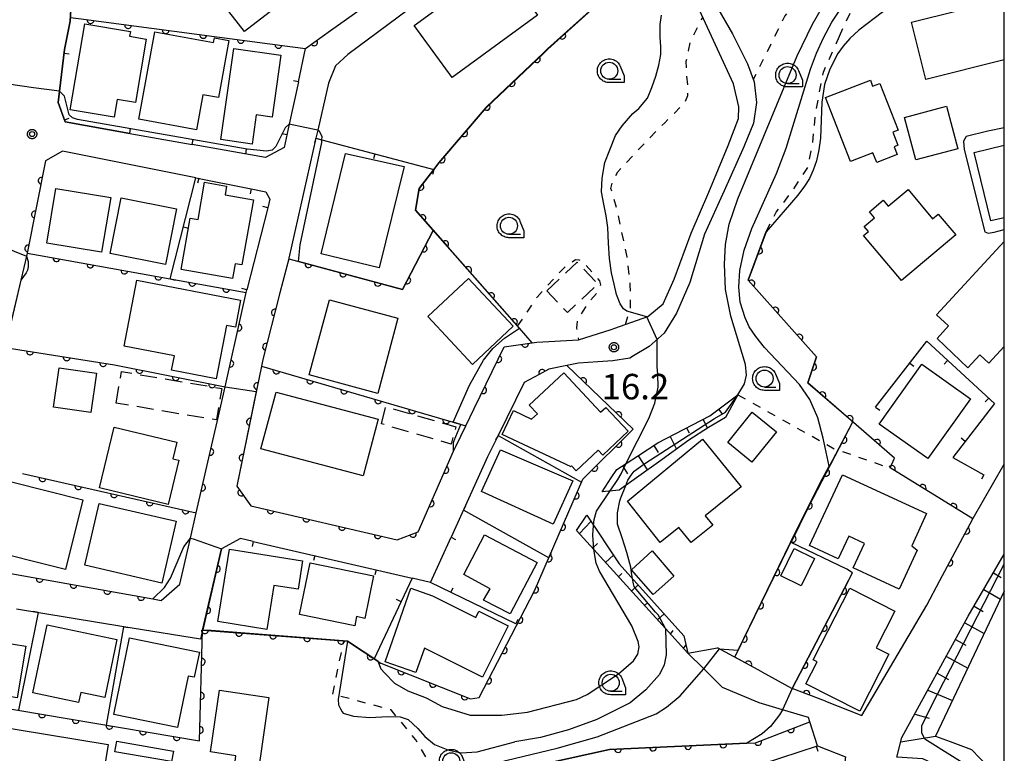
# Model space of a CAD drawing. Extents: x -28000 to -25999, y 88500 to 90000.
# Drawn here: x -26145 to -26000, y 88986 to 89094 of the extents above; entities that cross this region are included whole.
import ezdxf

# ---------------------------------------------------------------- set-up
doc = ezdxf.new("R2010")
doc.units = 0
doc.linetypes.add('G', pattern=[3.75, 2.5, -1.25])
doc.linetypes.add('I', pattern=[2.5, 1.25, -1.25])
for name, color, linetype in [('2101000', 3, 'Continuous'), ('2101001', 8, 'Continuous'), ('3001000', 3, 'Continuous'), ('3003000', 2, 'G'), ('6101110', 2, 'Continuous'), ('6101120', 120, 'Continuous'), ('6101990', 2, 'Continuous'), ('6110000', 4, 'Continuous'), ('6140000', 4, 'Continuous'), ('6301000', 2, 'I'), ('6331000', 2, 'Continuous'), ('7101000', 4, 'Continuous'), ('7101001', 8, 'Continuous'), ('7102000', 2, 'Continuous'), ('7102001', 8, 'Continuous'), ('7312000', 4, 'Continuous'), ('999', 2, 'Continuous'), ('CLIP_BOX', 4, 'Continuous')]:
    doc.layers.add(name, color=color, linetype=linetype)
doc.styles.add('ROMANS', font='romans')

# ---------------------------------------------------------------- blocks, each defined once
blk = doc.blocks.new('633100')
at = {"layer": '6331000'}
blk.add_lwpolyline([(0, -0.5), (0.67, -0.5)], dxfattribs=at)
blk.add_circle((0, 0), 0.5, dxfattribs=at)
at = {"layer": 'CLIP_BOX'}
blk.add_lwpolyline([(0.87, -0.3), (0.87, -0.7), (0, -0.7), (-0.074, -0.695), (-0.146, -0.684), (-0.216, -0.666), (-0.282, -0.64), (-0.35, -0.606), (-0.414, -0.564), (-0.469, -0.521), (-0.52, -0.469), (-0.568, -0.408), (-0.608, -0.35), (-0.64, -0.281), (-0.666, -0.214), (-0.686, -0.144), (-0.697, -0.071), (-0.699, 0.003), (-0.695, 0.075), (-0.684, 0.148), (-0.665, 0.216), (-0.64, 0.281), (-0.606, 0.349), (-0.565, 0.412), (-0.522, 0.467), (-0.467, 0.52), (-0.41, 0.568), (-0.349, 0.607), (-0.283, 0.641), (-0.215, 0.665), (-0.148, 0.684), (-0.072, 0.696), (0, 0.7), (0.074, 0.696), (0.147, 0.685), (0.219, 0.666), (0.283, 0.639), (0.355, 0.605), (0.416, 0.562), (0.472, 0.518), (0.525, 0.463), (0.57, 0.407), (0.609, 0.346), (0.646, 0.273)], close=True, dxfattribs=at)
blk = doc.blocks.new('731200')
at = {"layer": '7312000'}
blk.add_circle((0, 0), 0.15, dxfattribs=at)
at = {"layer": 'CLIP_BOX'}
blk.add_lwpolyline([(-0.209, -0.178), (-0.219, -0.166), (-0.237, -0.14), (-0.251, -0.113), (-0.258, -0.094), (-0.265, -0.075), (-0.269, -0.057), (-0.273, -0.031), (-0.275, -0.008), (-0.274, 0.024), (-0.27, 0.054), (-0.266, 0.071), (-0.261, 0.088), (-0.255, 0.104), (-0.246, 0.124), (-0.239, 0.136), (-0.228, 0.154), (-0.219, 0.166), (-0.202, 0.187), (-0.189, 0.199), (-0.169, 0.217), (-0.151, 0.23), (-0.135, 0.239), (-0.113, 0.251), (-0.101, 0.256), (-0.082, 0.262), (-0.056, 0.269), (-0.04, 0.272), (-0.016, 0.275), (0.004, 0.275), (0.022, 0.274), (0.042, 0.272), (0.065, 0.267), (0.079, 0.264), (0.108, 0.253), (0.121, 0.247), (0.143, 0.235), (0.16, 0.224), (0.18, 0.208), (0.194, 0.194), (0.206, 0.182), (0.222, 0.162), (0.233, 0.146), (0.249, 0.116), (0.257, 0.097), (0.264, 0.075), (0.269, 0.057), (0.273, 0.032), (0.275, 0.014), (0.275, -0.008), (0.274, -0.023), (0.271, -0.048), (0.267, -0.067), (0.261, -0.088), (0.249, -0.117), (0.23, -0.151), (0.219, -0.166), (0.204, -0.184), (0.189, -0.199), (0.172, -0.215), (0.154, -0.228), (0.136, -0.239), (0.124, -0.246), (0.107, -0.253), (0.09, -0.26), (0.071, -0.266), (0.044, -0.271), (0.028, -0.274), (0.009, -0.275), (-0.009, -0.275), (-0.024, -0.274), (-0.041, -0.272), (-0.063, -0.268), (-0.086, -0.261), (-0.101, -0.256), (-0.115, -0.25), (-0.133, -0.241), (-0.148, -0.231), (-0.17, -0.216), (-0.182, -0.206), (-0.197, -0.192)], close=True, dxfattribs=at)
blk = doc.blocks.new('M07')
blk.add_arc((0, 0), 0.5, 180, 0)
blk = doc.blocks.new('M08')
blk.add_lwpolyline([(0, 0), (0, -0.75)])

msp = doc.modelspace()

# ---------------------------------------------------------------- linework, layer by layer
at = {"layer": '2101000', "flags": 128}
for points in [[(-26062.87, 89149), (-26079.9, 89141.07), (-26070.18, 89116.78), (-26068.65, 89113.32), (-26068.49, 89111.13), (-26069.92, 89108.75), (-26096.47, 89088.99), (-26098.28, 89087.33), (-26099.35, 89084.74), (-26100.9, 89077.85), (-26101.17, 89076.66), (-26105.14, 89059.05), (-26105.18, 89058.91), (-26106.46, 89053.92)], [(-26047.31, 89110.17), (-26045.31, 89103.79), (-26044.66, 89101.74), (-26044.07, 89099.87), (-26042.12, 89095.75), (-26039.96, 89092.01), (-26037.75, 89087.59), (-26036.76, 89084.94), (-26036.44, 89081.93), (-26036.86, 89078.89), (-26038.27, 89075.38), (-26041.16, 89068.93), (-26044.06, 89062.57), (-26046.2, 89055.44), (-26048.16, 89050.92), (-26049.98, 89047.98), (-26052.18, 89046.02), (-26054.48, 89044.65), (-26055.05, 89044.31), (-26057.56, 89043.95), (-26059.76, 89043.76), (-26062.56, 89043.59), (-26064.28, 89043.25)], [(-26046.01, 89062.71), (-26043.44, 89068.71), (-26040.61, 89075.61), (-26039.09, 89079.55), (-26039, 89081.3), (-26039.79, 89084.65), (-26045.67, 89097.45), (-26047.43, 89103.06), (-26049.4, 89109.33)], [(-26137.01, 89099.03), (-26137.3, 89093.9), (-26138.12, 89089.73), (-26138.85, 89083.59), (-26139.05, 89081.9), (-26138.02, 89079.06), (-26128.54, 89077.37)], [(-26099.01, 89092.52), (-26090.48, 89098.65)], [(-26102.7, 89089.87), (-26099.01, 89092.52)], [(-26103.76, 89084.94), (-26102.7, 89089.87)], [(-26103.76, 89084.94), (-26105.1, 89078.72), (-26105.83, 89075.3), (-26108.59, 89073.82), (-26119.35, 89075.74)], [(-26128.54, 89077.37), (-26119.35, 89075.74)], [(-26138.42, 89074.78), (-26140.9, 89073.36)], [(-26118.83, 89070.86), (-26138.42, 89074.78)], [(-26140.9, 89073.36), (-26143.61, 89059.78)], [(-26118.83, 89070.86), (-26110.68, 89069.22)], [(-26110.68, 89069.22), (-26108.54, 89068.77), (-26107.94, 89067.71), (-26108.24, 89066.43)], [(-26108.24, 89066.43), (-26111.32, 89054.38)], [(-26069.4, 89046.6), (-26068.73, 89046.69), (-26062.56, 89047.01), (-26057.76, 89048.55), (-26057.23, 89048.72), (-26052.39, 89050.45), (-26050.16, 89052.3), (-26048.5, 89055.96), (-26046.01, 89062.71)], [(-26143.61, 89059.78), (-26143.66, 89059.51), (-26144.53, 89055.79)], [(-26144.53, 89055.79), (-26146.68, 89046.63), (-26146.86, 89045.9)], [(-26111.91, 89051.76), (-26111.41, 89053.99), (-26111.32, 89054.38)], [(-26106.46, 89053.92), (-26108.99, 89044.14), (-26109.19, 89043.16)], [(-26114.53, 89040.1), (-26111.91, 89051.76)], [(-26077.91, 89036.92), (-26073.5, 89045.99), (-26069.4, 89046.6)], [(-26109.19, 89043.16), (-26112.8, 89025.49), (-26110.74, 89022.63), (-26089.24, 89017.63), (-26086.17, 89018.76), (-26080.94, 89030.64)], [(-26064.28, 89043.25), (-26066.95, 89042.71), (-26068.36, 89041.93), (-26070.57, 89040.72)], [(-26070.57, 89040.72), (-26074.4, 89032.95), (-26075.95, 89029.79), (-26081.32, 89017.98)], [(-26116.02, 89033.48), (-26115.63, 89035.18), (-26114.53, 89040.1)], [(-26080.94, 89030.64), (-26080.63, 89031.34), (-26079.16, 89034.35), (-26077.91, 89036.92)], [(-26118.77, 89021.59), (-26116.02, 89033.48)], [(-26004.64, 89020.7), (-26004.6, 89020.77), (-26000, 89028.74)], [(-26151.68, 89025.8), (-26153.58, 89016.52), (-26152.25, 89013.76), (-26151.83, 89013.68), (-26125.17, 89008.91), (-26123.91, 89008.69)], [(-26123.91, 89008.69), (-26121.2, 89011.07), (-26119.63, 89017.86), (-26118.77, 89021.59)], [(-26009.47, 89011.61), (-26004.64, 89020.7)], [(-26110.39, 89017.37), (-26112.24, 89017.8), (-26115.03, 89016.27)], [(-26110.39, 89017.37), (-26087.03, 89011.96)], [(-26084.34, 89011.34), (-26081.32, 89017.98)], [(-26115.03, 89016.27), (-26117.83, 89004.34), (-26118.15, 89002.99)], [(-26015.82, 88985.66), (-26015.06, 88988.52), (-26005.29, 89006.38), (-26000, 89015.52)], [(-26084.34, 89011.34), (-26087.03, 89011.96)], [(-26026.28, 88993.87), (-26020.92, 88991.8), (-26011.39, 89007.99), (-26009.47, 89011.61)], [(-26118.15, 89002.99), (-26129.39, 89004.83), (-26145.19, 89007.42)], [(-26035.65, 88998.19), (-26042.17, 89001.75)], [(-26027.48, 88987.31), (-26028.57, 88990.83), (-26028.78, 88991.5), (-26032.59, 88992.61), (-26036.03, 88993.62), (-26041.41, 88995.9), (-26044.15, 88998.62), (-26046.52, 89000.96)], [(-26035.65, 88998.19), (-26031.27, 88995.8), (-26031.16, 88995.76)], [(-26026.28, 88993.87), (-26031.16, 88995.76)], [(-26027.48, 88987.31), (-26023.32, 88985.72), (-26023.82, 88981.87)]]:
    msp.add_lwpolyline(points, dxfattribs=at)
at = {"layer": '2101001', "flags": 128}
msp.add_lwpolyline([(-26046.52, 89000.96), (-26042.17, 89001.75)], dxfattribs=at)
at = {"layer": '3001000', "flags": 128}
for points in [[(-26117.16, 89099.4), (-26106.76, 89107.52), (-26101.24, 89100.46), (-26111.65, 89092.34), (-26117.16, 89099.4)], [(-26086.74, 89093.25), (-26074.2, 89102.4), (-26068.62, 89094.74), (-26081.16, 89085.59), (-26086.74, 89093.25)], [(-26130.84, 89079.75), (-26137.31, 89080.84), (-26135.16, 89093.5), (-26128.45, 89092.36), (-26128.58, 89091.65), (-26126.13, 89091.23), (-26127.71, 89081.92), (-26130.39, 89082.37), (-26130.84, 89079.75)], [(-26118.72, 89077.9), (-26127.22, 89079.45), (-26124.86, 89092.32), (-26116.23, 89090.74), (-26116.1, 89091.41), (-26113.97, 89091.02), (-26115.5, 89082.63), (-26117.78, 89083.04), (-26118.72, 89077.9)], [(-26115.15, 89076.48), (-26113.22, 89089.86), (-26106.31, 89088.86), (-26107.63, 89079.74), (-26109.96, 89080.08), (-26110.57, 89075.81), (-26115.15, 89076.48)], [(-26019.35, 89084.32), (-26018.31, 89084.73), (-26015.62, 89077.84), (-26016.39, 89077.54), (-26015.65, 89075.63), (-26016.18, 89075.42), (-26015.73, 89074.26), (-26018.75, 89073.09), (-26019.3, 89074.5), (-26022.59, 89073.22), (-26026.26, 89082.65), (-26019.69, 89085.2), (-26019.35, 89084.32)], [(-26014.65, 89079.73), (-26008.5, 89081.37), (-26006.84, 89075.12), (-26013, 89073.49), (-26014.65, 89079.73)], [(-26100.4, 89059.67), (-26096.82, 89074.43), (-26088.23, 89072.51), (-26091.9, 89057.59), (-26100.4, 89059.67)], [(-26139.39, 89069.29), (-26131.34, 89067.95), (-26132.69, 89059.89), (-26140.74, 89061.24), (-26139.39, 89069.29)], [(-26114.52, 89068.34), (-26110.35, 89067.6), (-26112.05, 89058.04), (-26113.03, 89058.21), (-26113.42, 89056.02), (-26120.99, 89057.36), (-26119.65, 89064.92), (-26118.5, 89064.71), (-26117.53, 89070.19), (-26114.3, 89069.62), (-26114.52, 89068.34)], [(-26129.8, 89067.88), (-26121.67, 89066.27), (-26123.29, 89058.1), (-26131.42, 89059.72), (-26129.8, 89067.88)], [(-26009.71, 89065.52), (-26007.14, 89062.47), (-26015.12, 89055.76), (-26020.68, 89062.36), (-26019.97, 89062.96), (-26020.6, 89063.7), (-26019.08, 89064.97), (-26019.82, 89065.84), (-26017.79, 89067.55), (-26017.05, 89066.67), (-26014.14, 89069.12), (-26010.54, 89064.83), (-26009.71, 89065.52)], [(-26129.37, 89046.11), (-26127.49, 89055.79), (-26112.24, 89052.83), (-26113, 89048.88), (-26114.31, 89049.13), (-26115.83, 89041.27), (-26122.38, 89042.54), (-26121.97, 89044.67), (-26129.37, 89046.11)], [(-26084.74, 89050.43), (-26078.75, 89056.03), (-26072.19, 89049.02), (-26078.18, 89043.41), (-26084.74, 89050.43)], [(-26099.19, 89052.89), (-26089.13, 89050.18), (-26092.09, 89039.15), (-26102.16, 89041.86), (-26099.19, 89052.89)], [(-26018.39, 89034.64), (-26012.1, 89043.45), (-26004.97, 89038.36), (-26011.26, 89029.55), (-26018.39, 89034.64)], [(-26139.77, 89037.12), (-26138.93, 89042.92), (-26133.41, 89042.11), (-26134.25, 89036.32), (-26139.77, 89037.12)], [(-26073.78, 89033.12), (-26072.14, 89036.61), (-26069.48, 89035.35), (-26068.63, 89036.15), (-26069.81, 89037.4), (-26064.75, 89042.15), (-26059.33, 89036.4), (-26058.59, 89037.09), (-26055.28, 89033.58), (-26059.01, 89030.07), (-26059.7, 89030.8), (-26062.93, 89027.76), (-26063.59, 89028.47), (-26063.65, 89028.34), (-26073.78, 89033.12)], [(-26107.04, 89039.34), (-26092.03, 89035.35), (-26094.24, 89027.01), (-26109.25, 89031), (-26107.04, 89039.34)], [(-26040.65, 89031.91), (-26037.06, 89036.36), (-26033.5, 89033.49), (-26037.09, 89029.04), (-26040.65, 89031.91)], [(-26121.31, 89029.33), (-26122.87, 89022.81), (-26132.97, 89025.24), (-26130.82, 89034.19), (-26121.62, 89031.98), (-26122.21, 89029.54), (-26121.31, 89029.33)], [(-26055.37, 89023.29), (-26044.38, 89032.39), (-26038.67, 89025.39), (-26043.97, 89021.14), (-26042.86, 89019.75), (-26046.03, 89017.2), (-26047.83, 89019.44), (-26050.57, 89017.24), (-26055.37, 89023.29)], [(-26066.3, 89019.93), (-26076.83, 89024.73), (-26074.04, 89030.86), (-26063.41, 89026.27), (-26066.3, 89019.93)], [(-26148.93, 89023.53), (-26146.73, 89022.98), (-26145.94, 89026.13), (-26135.43, 89023.51), (-26137.98, 89013.26), (-26150.7, 89016.43), (-26148.93, 89023.53)], [(-26023.8, 89027.19), (-26011.43, 89021.48), (-26013.61, 89016.74), (-26012.8, 89016.11), (-26015.45, 89010.37), (-26022.21, 89013.49), (-26020.55, 89017.09), (-26022.87, 89018.16), (-26024.41, 89014.82), (-26028.61, 89016.76), (-26023.8, 89027.19)], [(-26133.04, 89022.95), (-26121.72, 89020.33), (-26123.82, 89011.26), (-26135.14, 89013.89), (-26133.04, 89022.95)], [(-26072.63, 89006.71), (-26076.54, 89008.76), (-26075.57, 89010.39), (-26079.45, 89012.49), (-26076.39, 89018.32), (-26068.66, 89014.26), (-26072.63, 89006.71)], [(-26115.6, 89005.6), (-26113.88, 89016.25), (-26103.13, 89014.51), (-26103.8, 89010.34), (-26107.34, 89010.91), (-26108.39, 89004.44), (-26115.6, 89005.6)], [(-26051.61, 89009.58), (-26054.77, 89013.2), (-26051.78, 89015.97), (-26048.55, 89012.28), (-26051.61, 89009.58)], [(-26029.85, 89010.86), (-26032.86, 89012.32), (-26030.9, 89016.34), (-26027.89, 89014.88), (-26029.85, 89010.86)], [(-26103.59, 89006.62), (-26102.03, 89014.23), (-26092.7, 89012.32), (-26093.99, 89006.06), (-26095.2, 89006.31), (-26095.47, 89004.95), (-26103.59, 89006.62)], [(-26086.47, 88998.1), (-26090.98, 88999.67), (-26087.22, 89010.49), (-26084.04, 89009.39), (-26077.67, 89006.21), (-26077.21, 89007.13), (-26072.91, 89004.98), (-26076.68, 88997.4), (-26085.23, 89001.66), (-26086.47, 88998.1)], [(-26018.81, 89001.73), (-26016.98, 89000.8), (-26021.23, 88992.43), (-26029.15, 88996.45), (-26027.52, 88999.66), (-26028.07, 88999.94), (-26022.71, 89010.5), (-26016.07, 89007.13), (-26018.81, 89001.73)], [(-26143.81, 89001.95), (-26145.08, 88994.36), (-26155.28, 88996.07), (-26153.8, 89004.88), (-26149.1, 89004.09), (-26149.31, 89002.87), (-26143.81, 89001.95)], [(-26142.79, 88995.11), (-26140.68, 89005.12), (-26130.42, 89002.95), (-26132.22, 88994.43), (-26135.75, 88995.18), (-26136.06, 88993.69), (-26142.79, 88995.11)], [(-26121.5, 88990), (-26130.89, 88991.94), (-26128.56, 89003.21), (-26118.3, 89001.08), (-26119.06, 88997.4), (-26119.93, 88997.58), (-26121.5, 88990)], [(-26115.34, 88995.5), (-26108.09, 88994.43), (-26109.54, 88984.49), (-26113.05, 88985.01), (-26112.93, 88985.86), (-26116.67, 88986.41), (-26115.34, 88995.5)], [(-26155.72, 88981.01), (-26154.04, 88991.21), (-26131.69, 88987.52), (-26133.48, 88976.67), (-26141.9, 88978.06), (-26141.79, 88978.71), (-26155.72, 88981.01)], [(-26130.72, 88986.44), (-26130.45, 88987.98), (-26122.13, 88986.54), (-26122.4, 88985), (-26130.72, 88986.44)]]:
    msp.add_lwpolyline(points, close=True, dxfattribs=at)
for points in [[(-26000, 89088.19), (-26011.51, 89085.28), (-26013.65, 89093.73), (-26000, 89097.18)], [(-26000, 89064.97), (-26001.97, 89064.5), (-26004.41, 89074.57), (-26000, 89075.64)], [(-26000, 89046.04), (-26002.26, 89043.59), (-26003.58, 89044.8), (-26005.36, 89042.89), (-26009.89, 89047.23), (-26008.19, 89049.06), (-26009.97, 89050.7), (-26000, 89061.5)]]:
    msp.add_lwpolyline(points, dxfattribs=at)
at = {"layer": '3003000', "flags": 128}
for points in [[(-26067.23, 89054.23), (-26062.77, 89058.42), (-26059.75, 89055.22), (-26064.21, 89051.02), (-26067.23, 89054.23)], [(-26130.54, 89037.7), (-26129.76, 89042.35), (-26115.02, 89039.88), (-26115.79, 89035.23), (-26130.54, 89037.7)], [(-26091.56, 89034.66), (-26090.91, 89037.2), (-26080.59, 89034.22), (-26081.32, 89031.69), (-26091.56, 89034.66)]]:
    msp.add_lwpolyline(points, close=True, dxfattribs=at)
at = {"layer": '6101110', "flags": 128}
for points in [[(-26056.95, 89027.96), (-26053.9, 89029.93), (-26050.9, 89031.87), (-26043.29, 89035.86), (-26039.16, 89038.94)], [(-26046.52, 89000.96), (-26049.81, 89004.59), (-26060.31, 89016.17), (-26062.86, 89018.98)], [(-26000, 88976.48), (-26000.5, 88976.5), (-26002.9, 88976.78), (-26004.05, 88979.56), (-26005.92, 88981.9), (-26008.51, 88983.77), (-26011.98, 88985.41), (-26015.82, 88985.66), (-26015.06, 88988.52), (-26005.29, 89006.38), (-26000, 89015.52)]]:
    msp.add_lwpolyline(points, dxfattribs=at)
at = {"layer": '6101120', "flags": 128}
for points in [[(-26039.16, 89038.94), (-26040.98, 89035.59), (-26043.47, 89034.14), (-26046.38, 89032.27), (-26050.82, 89029.01), (-26056.59, 89024.92), (-26059.1, 89024.69), (-26057.76, 89026.72), (-26056.95, 89027.96)], [(-26062.86, 89018.98), (-26061.38, 89021.23), (-26056.61, 89014.1), (-26047.11, 89003.49), (-26046.52, 89000.96)], [(-26000, 89010.06), (-26010.11, 88988.72), (-26007.96, 88987.97), (-26004.83, 88986.79), (-26002.38, 88984.22), (-26000.01, 88981.9), (-26000, 88981.87)]]:
    msp.add_lwpolyline(points, dxfattribs=at)
at = {"layer": '6101990', "flags": 128}
for points in [[(-26042, 89036.83), (-26041.52, 89036.19)], [(-26044.29, 89035.34), (-26043.61, 89034.05)], [(-26046.71, 89034.07), (-26046.31, 89033.32)], [(-26049.13, 89032.8), (-26048.17, 89030.96)], [(-26051.52, 89031.47), (-26050.87, 89030.46)], [(-26053.82, 89029.98), (-26052.45, 89027.86)], [(-26056.12, 89028.5), (-26055.36, 89027.33)], [(-26062.45, 89018.52), (-26060.76, 89020.3)], [(-26060.53, 89016.4), (-26059.79, 89017.08)], [(-26058.62, 89014.29), (-26057.45, 89015.35)], [(-26000.19, 89015.18), (-26000, 89015.07)], [(-26056.7, 89012.18), (-26056.2, 89012.64)], [(-26001.61, 89012.74), (-26000.48, 89012.09)], [(-26054.79, 89010.07), (-26053.8, 89010.97)], [(-26003.02, 89010.3), (-26000.56, 89008.88)], [(-26052.87, 89007.96), (-26052.39, 89008.4)], [(-26004.43, 89007.86), (-26003.1, 89007.09)], [(-26050.96, 89005.85), (-26050, 89006.72)], [(-26049.04, 89003.74), (-26048.67, 89004.26)], [(-26005.82, 89005.41), (-26002.95, 89003.84)], [(-26007.17, 89002.94), (-26005.66, 89002.11)], [(-26047.13, 89001.63), (-26046.79, 89002.11)], [(-26008.52, 89000.47), (-26005.36, 88998.74)], [(-26009.88, 88998), (-26008.22, 88997.09)], [(-26011.23, 88995.52), (-26007.61, 88994)], [(-26013.17, 88991.97), (-26011.04, 88991.38)], [(-26015.22, 88987.92), (-26010.11, 88988.72)]]:
    msp.add_lwpolyline(points, dxfattribs=at)
at = {"layer": '6110000', "flags": 128}
for points in [[(-26077.91, 89036.92), (-26073.5, 89045.99), (-26069.4, 89046.6), (-26071.26, 89048.71), (-26086.55, 89066.07), (-26085.99, 89069.29), (-26083.87, 89072.05), (-26083.09, 89073.07), (-26076.17, 89081.19), (-26076.14, 89081.22), (-26067.72, 89089.22), (-26067.12, 89089.79), (-26058.18, 89097.89), (-26050.08, 89103.74), (-26055.57, 89122.07), (-26058.25, 89132.71), (-26058.36, 89137.38)], [(-26137.27, 89094.42), (-26136.07, 89094.26), (-26104.62, 89090.12), (-26102.7, 89089.87), (-26099.01, 89092.52)], [(-26140.9, 89073.36), (-26143.61, 89059.78), (-26141.97, 89059.49), (-26122.6, 89056), (-26111.41, 89053.99)], [(-26105.18, 89058.91), (-26088.43, 89054.44), (-26083.95, 89063.11)], [(-26009.47, 89011.61), (-26004.64, 89020.7), (-26016.78, 89028.18), (-26016.13, 89029.64), (-26028.87, 89040.71), (-26027.61, 89044.51), (-26037.63, 89055.81), (-26034.98, 89062.96)], [(-26144.53, 89055.79), (-26146.68, 89046.63), (-26146.86, 89045.9), (-26130.8, 89043.33), (-26114.53, 89040.1), (-26111.91, 89051.76)], [(-26106.46, 89053.92), (-26108.99, 89044.14), (-26109.19, 89043.16), (-26081.02, 89034.89), (-26079.16, 89034.35)], [(-26109.19, 89043.16), (-26112.8, 89025.49), (-26110.74, 89022.63), (-26089.24, 89017.63), (-26086.17, 89018.76), (-26080.94, 89030.64)], [(-26054.57, 89033.86), (-26064.28, 89043.25), (-26066.95, 89042.71), (-26068.36, 89041.93), (-26070.57, 89040.72)], [(-26039.6, 89000.35), (-26028.76, 89022.56), (-26022.24, 89034.95)], [(-26158.05, 88996.72), (-26156.67, 88994.54), (-26118.27, 88988.04), (-26117.83, 89004.34), (-26096.55, 89002.7), (-26091.65, 88999.47), (-26078.45, 88994.25), (-26077.16, 88994.44), (-26069.04, 89010.09), (-26061.95, 89026.51), (-26054.57, 89033.86)], [(-26144.29, 89027.34), (-26118.77, 89021.59), (-26116.02, 89033.48)], [(-26151.68, 89025.8), (-26153.58, 89016.52), (-26152.25, 89013.76), (-26151.83, 89013.68), (-26125.17, 89008.91), (-26123.91, 89008.69)], [(-26117.83, 89004.34), (-26115.03, 89016.27)], [(-26026.28, 88993.87), (-26031.16, 88995.76), (-26022.91, 89011.61), (-26022.31, 89012.77)], [(-26035.65, 88998.19), (-26039.6, 89000.35)], [(-26090.69, 88948.98), (-26090.62, 88949.57), (-26086.99, 88962.69), (-26086.43, 88968.33), (-26082.46, 88981.39), (-26058.03, 88986.78), (-26037.84, 88987.69), (-26036.56, 88987.75), (-26028.57, 88990.83)]]:
    msp.add_lwpolyline(points, dxfattribs=at)
at = {"layer": '6140000', "flags": 128}
for points in [[(-26128.54, 89077.37), (-26138.02, 89079.06), (-26139.05, 89081.9), (-26138.85, 89083.59), (-26138.12, 89089.73), (-26137.3, 89093.9), (-26137.01, 89099.03)], [(-26103.76, 89084.94), (-26105.1, 89078.72), (-26105.83, 89075.3), (-26108.59, 89073.82), (-26119.35, 89075.74)], [(-26101.17, 89076.66), (-26100.3, 89076.43), (-26083.87, 89072.05)], [(-26122.6, 89056), (-26118.83, 89070.86), (-26110.68, 89069.22)], [(-26108.24, 89066.43), (-26111.32, 89054.38)], [(-26018.91, 89037.12), (-26011.41, 89046.81), (-26001.45, 89037.68), (-26007.56, 89029.71), (-26003, 89027.16)], [(-26074.4, 89032.95), (-26062.13, 89026.08)], [(-26066.94, 89014.95), (-26079.51, 89021.96)], [(-26110.39, 89017.37), (-26087.03, 89011.96), (-26092.64, 89000.12)], [(-26071.8, 89005.27), (-26084.34, 89011.34), (-26081.32, 89017.98)], [(-26142.02, 89006.9), (-26144.9, 88992.55)], [(-26131.96, 88990.36), (-26129.39, 89004.83)], [(-26040.42, 88968.63), (-26039.02, 88979.19), (-26035.55, 88984.65), (-26027.48, 88987.31), (-26023.32, 88985.72), (-26023.82, 88981.87)]]:
    msp.add_lwpolyline(points, dxfattribs=at)
at = {"layer": '6301000', "flags": 128}
for points in [[(-26024.24, 89091.65), (-26021.28, 89098), (-26018.41, 89102.49), (-26015.56, 89106.13), (-26012.94, 89109.04), (-26010.12, 89111.51), (-26007.57, 89113.16), (-26005.19, 89114.32), (-26002.08, 89115.27), (-26000, 89115.54)], [(-26020.91, 89108.46), (-26032.25, 89094.67), (-26036.89, 89085.29)], [(-26055.68, 89049.27), (-26054.93, 89051.76), (-26054.97, 89055.1), (-26055.44, 89059.22), (-26056.87, 89065.93), (-26057.83, 89069.29), (-26057.63, 89070.17), (-26056.81, 89071.73), (-26052.63, 89076.19), (-26049.9, 89078.95), (-26048.41, 89080.41), (-26047.55, 89081.3), (-26047, 89081.85), (-26046.5, 89082.95), (-26046.5, 89084.24), (-26046.68, 89086.22), (-26046.74, 89087.99), (-26046.44, 89089.52), (-26046.13, 89090.8), (-26044.32, 89094.52)], [(-26034.98, 89062.96), (-26033.53, 89065.78), (-26031.16, 89068.9), (-26028.82, 89072.48), (-26028.18, 89075.9), (-26027.69, 89080.6), (-26026.59, 89086.36), (-26024.24, 89091.65)], [(-26071.53, 89049.01), (-26068.68, 89053.29), (-26065.46, 89056.82), (-26064.34, 89057.95), (-26063.04, 89058.83), (-26062.52, 89058.76), (-26062.02, 89058.6), (-26059.48, 89055.67), (-26059.35, 89055.1), (-26059.62, 89054.22), (-26061.27, 89052.3), (-26061.94, 89051.24), (-26062.8, 89049.79), (-26062.89, 89048.75), (-26062.56, 89047.01)], [(-26039.16, 89038.94), (-26026.56, 89031.88), (-26025.02, 89031.01), (-26016.78, 89028.18)], [(-26082.46, 88981.39), (-26083.15, 88982.56), (-26086.5, 88988.22), (-26090.11, 88992.59), (-26098.69, 88994.9), (-26097.09, 89002.74)]]:
    msp.add_lwpolyline(points, dxfattribs=at)
at = {"layer": '7101000', "flags": 128}
for points in [[(-26011.21, 89098.41), (-26012.95, 89097.79), (-26016.02, 89096.35), (-26017.88, 89095.2), (-26021.39, 89092.55), (-26022.69, 89091.34), (-26023.68, 89090.22), (-26024.46, 89089.11), (-26025.64, 89086.81), (-26026.42, 89084.54), (-26026.82, 89081.96), (-26027.01, 89076.67), (-26027.25, 89074.94), (-26027.61, 89073.36), (-26028.08, 89071.97), (-26028.63, 89070.76), (-26029.36, 89069.59), (-26030.37, 89068.27), (-26035, 89062.89)], [(-26105.1, 89078.72), (-26105.71, 89078.17), (-26107.05, 89075.46), (-26107.6, 89074.93), (-26108.44, 89074.74), (-26111.29, 89075.04), (-26136.2, 89079.42), (-26136.94, 89079.64), (-26137.45, 89080.1), (-26138.14, 89082.86), (-26138.85, 89083.59)], [(-26103.73, 89058.53), (-26103.51, 89060.99), (-26100.33, 89076.06), (-26100.3, 89076.43), (-26100.26, 89076.9), (-26100.66, 89077.64), (-26100.9, 89077.85)], [(-26022.91, 89011.61), (-26022.31, 89012.77), (-26023.15, 89013.28), (-26031.35, 89017.2)], [(-26032.59, 88992.61), (-26033.04, 88991.86), (-26034.37, 88990.14), (-26035.6, 88989.1), (-26037.84, 88987.69)]]:
    msp.add_lwpolyline(points, dxfattribs=at)
at = {"layer": '7101001', "flags": 128}
for points in [[(-26058.18, 89097.89), (-26067.72, 89089.22), (-26076.17, 89081.19), (-26083.09, 89073.07), (-26083.87, 89072.05), (-26085.99, 89069.29), (-26086.55, 89066.07), (-26083.95, 89063.11), (-26088.43, 89054.44), (-26103.73, 89058.53)], [(-26138.85, 89083.59), (-26142.71, 89084.08), (-26146.35, 89084.59)], [(-26100.9, 89077.85), (-26102.79, 89078.23), (-26105.1, 89078.72)], [(-26035, 89062.89), (-26037.63, 89055.81), (-26027.61, 89044.51), (-26028.87, 89040.71), (-26022.53, 89035.2)], [(-26031.35, 89017.2), (-26028.74, 89022.53), (-26022.24, 89034.95), (-26022.53, 89035.2)], [(-26022.91, 89011.61), (-26031.16, 88995.76), (-26032.59, 88992.61)], [(-26037.84, 88987.69), (-26058.03, 88986.78), (-26082.46, 88981.39), (-26086.43, 88968.33), (-26086.99, 88962.69), (-26090.62, 88949.57), (-26090.69, 88948.98), (-26091.11, 88944.93), (-26093.95, 88945.44), (-26131.13, 88952.07), (-26140.08, 88953.68), (-26142.75, 88954.17), (-26143.59, 88954.32)]]:
    msp.add_lwpolyline(points, dxfattribs=at)
at = {"layer": '7102000', "flags": 128}
for points in [[(-26039.16, 89038.94), (-26038.19, 89040.56), (-26037.9, 89041.83), (-26038.03, 89043.41), (-26040.19, 89050.48), (-26040.96, 89054.4), (-26041.14, 89058.14), (-26040.96, 89061.06), (-26040.43, 89064.03), (-26039.18, 89067.74), (-26030.44, 89088.8), (-26028.17, 89093.45), (-26025.43, 89098.26), (-26022.31, 89102.9), (-26019.13, 89106.94), (-26016.21, 89110.12), (-26015.88, 89110.43), (-26012.04, 89113.95), (-26009.1, 89115.96), (-26006.82, 89117.04), (-26004.47, 89117.71), (-26002.04, 89118.06), (-26000, 89118.06)], [(-26025.75, 89028.45), (-26026.63, 89032.56), (-26027.39, 89035.57), (-26028.57, 89038.23), (-26030.11, 89040.45), (-26035.27, 89045.9), (-26036.54, 89047.5), (-26037.48, 89048.95), (-26038.11, 89050.24), (-26038.8, 89052.55), (-26039.04, 89054.76), (-26038.89, 89057.23), (-26038.23, 89060.18), (-26037.12, 89063.4), (-26033.48, 89071.47), (-26032.07, 89075.21), (-26028.48, 89086.81), (-26027.61, 89089.16), (-26026.59, 89091.42), (-26025.33, 89093.71), (-26023.79, 89096.08)], [(-26052.56, 89050.39), (-26055.47, 89051.25), (-26055.97, 89051.59), (-26056.45, 89052.29), (-26057.01, 89053.66), (-26057.35, 89055.18), (-26057.73, 89056.86), (-26058.04, 89058.99), (-26058.17, 89061.21), (-26058.26, 89063.55), (-26058.54, 89065.24), (-26058.88, 89066.97), (-26059.2, 89068.77), (-26059.11, 89070.78), (-26058.69, 89073.1), (-26057.96, 89074.98), (-26057.16, 89077.07), (-26056.15, 89078.49), (-26054.6, 89080.28), (-26053.74, 89081.02), (-26052.46, 89082.55), (-26051.8, 89084.12), (-26051.21, 89085.77), (-26050.76, 89087.42), (-26050.47, 89088.97), (-26050.49, 89090.08), (-26050.57, 89091.52), (-26050.56, 89093.38), (-26050.4, 89094.76)], [(-26000, 89078.18), (-26002.41, 89077.7), (-26005.62, 89076.94), (-26006, 89076.22), (-26005.91, 89075.03), (-26002.86, 89062.9), (-26002.39, 89062.71), (-26001.5, 89062.84), (-26000, 89063.26)], [(-26143.7, 89059.33), (-26143.46, 89058.52), (-26143.46, 89057.77), (-26143.56, 89057.25), (-26143.76, 89056.88), (-26144.53, 89055.79)], [(-26081.02, 89034.89), (-26078.62, 89040.35), (-26076.54, 89044.01), (-26075.19, 89045.74), (-26073.46, 89047.24), (-26071.26, 89048.71)], [(-26055.56, 89028.86), (-26052.23, 89035.46), (-26051.34, 89037.7), (-26050.85, 89040.06), (-26050.94, 89041.99), (-26051.01, 89043.04), (-26051.02, 89047.05)], [(-26080.94, 89030.64), (-26080.97, 89031.92), (-26080.88, 89032.22), (-26079.9, 89034.56)], [(-26060.36, 89019.7), (-26060.28, 89020.59), (-26059.95, 89021.84), (-26057.94, 89024.8)], [(-26054.64, 89011.9), (-26054.78, 89012.74), (-26054.91, 89013.61), (-26055.49, 89015.76), (-26056.16, 89017.89), (-26056.84, 89019.89), (-26056.87, 89021.6), (-26056.53, 89023.34), (-26056.35, 89023.78), (-26055.63, 89025.6)], [(-26125.17, 89008.91), (-26123.42, 89010.62), (-26122.54, 89011.98), (-26120.57, 89016.57), (-26119.63, 89017.86)], [(-26078.5, 88991.83), (-26073.85, 88991.83), (-26070.1, 88992.29), (-26062.88, 88994.15), (-26061.29, 88994.85), (-26056.7, 88997.89), (-26054.52, 88999.82), (-26053.86, 89000.81), (-26053.66, 89001.89), (-26053.79, 89002.64), (-26054.76, 89004.97), (-26059.51, 89013.02), (-26059.98, 89014.2), (-26060.31, 89016.17)], [(-26049.81, 89004.59), (-26049.72, 89000.7), (-26049.98, 88999.22), (-26050.7, 88997.81), (-26052.7, 88995.54), (-26055, 88993.64), (-26059.87, 88991.17), (-26064.06, 88989.68), (-26068.15, 88988.56), (-26071.95, 88987.88)], [(-26096.55, 89002.7), (-26097.93, 88994.12), (-26097.85, 88993.36), (-26097.58, 88992.74), (-26097.33, 88992.31), (-26097.16, 88992.11), (-26095.65, 88991.68), (-26093.24, 88991.49), (-26090.61, 88991.63), (-26088.79, 88991.6), (-26087.61, 88991.18), (-26086.21, 88989.86), (-26085.19, 88988.7), (-26083.73, 88987.49), (-26081.79, 88986.75), (-26079.84, 88986.29), (-26077.49, 88986.42), (-26071.95, 88987.88)], [(-26041.87, 89001.59), (-26039.1, 89001.37)], [(-26092.08, 88999.76), (-26091.64, 88998.66), (-26091.05, 88998), (-26089.64, 88996.52), (-26087.65, 88995.4), (-26084.96, 88994.39), (-26082.63, 88993.12), (-26078.5, 88991.83)], [(-26107.43, 88980.92), (-26095.13, 88980.71), (-26085.92, 88981.71), (-26084.35, 88982.03), (-26080.56, 88982.92), (-26073.27, 88985.14), (-26065.74, 88986.95), (-26059.83, 88988.64), (-26051.15, 88992.02), (-26049.67, 88992.98), (-26047.66, 88994.69), (-26044.15, 88998.62)]]:
    msp.add_lwpolyline(points, dxfattribs=at)
at = {"layer": '7102001', "flags": 128}
for points in [[(-26081.75, 89060.62), (-26081.73, 89060.67), (-26086.5, 89066.09), (-26085.94, 89069.27), (-26083.83, 89072.02), (-26083.05, 89073.04), (-26076.13, 89081.16), (-26076.11, 89081.18), (-26067.69, 89089.18), (-26067.09, 89089.75), (-26058.15, 89097.85)], [(-26150.75, 89062.14), (-26143.7, 89059.33)], [(-26071.26, 89048.71), (-26081.75, 89060.62)], [(-26144.53, 89055.79), (-26146.86, 89045.9), (-26130.8, 89043.33), (-26114.53, 89040.1), (-26109.95, 89039.42), (-26112.8, 89025.49), (-26110.74, 89022.63), (-26089.24, 89017.63), (-26086.17, 89018.76), (-26080.94, 89030.64)], [(-26240.48, 89054.55), (-26239.5, 89049.82), (-26239.48, 89043.84), (-26215.95, 89039.58), (-26177.03, 89032.53), (-26183.45, 88998.81), (-26168.77, 88996.23), (-26168.61, 88996.33), (-26166.42, 88997.71), (-26163.59, 89009.62), (-26155.24, 89008.14), (-26158.05, 88996.72), (-26156.67, 88994.54), (-26118.27, 88988.04), (-26117.83, 89004.34), (-26096.55, 89002.7)], [(-26051.02, 89047.05), (-26052.56, 89050.39)], [(-26055.63, 89025.6), (-26055.33, 89026.37), (-26054.86, 89027.11), (-26054.38, 89027.71), (-26052.84, 89028.83), (-26042.59, 89035.45), (-26040.96, 89036.39), (-26039.16, 89038.94)], [(-26079.9, 89034.56), (-26081.02, 89034.89)], [(-26057.94, 89024.8), (-26056.8, 89026.48), (-26056.31, 89027.32), (-26056.02, 89027.94), (-26055.56, 89028.86)], [(-26039.1, 89001.37), (-26031.43, 89017.21), (-26027.08, 89025.99), (-26025.75, 89028.45)], [(-26060.31, 89016.17), (-26060.47, 89018.27), (-26060.36, 89019.7)], [(-26119.63, 89017.86), (-26119.23, 89017.74), (-26115.03, 89016.27), (-26117.82, 89004.39), (-26116.59, 89004.3)], [(-26151.83, 89013.68), (-26125.17, 89008.91)], [(-26000, 88978.89), (-26000.38, 88979.68), (-26002.03, 88982.01), (-26003.55, 88983.19), (-26011.7, 88988.3), (-26012.14, 88989.21), (-26012.14, 88990.24), (-26010.83, 88992.9), (-26000, 89014.02)], [(-26049.81, 89004.59), (-26050.85, 89006.56), (-26051.26, 89006.99), (-26054.1, 89010.37), (-26054.4, 89010.75), (-26054.51, 89011.12), (-26054.64, 89011.9)], [(-26116.59, 89004.3), (-26096.53, 89002.75), (-26092.06, 88999.8), (-26092.08, 88999.76)], [(-26044.15, 88998.62), (-26041.87, 89001.59)]]:
    msp.add_lwpolyline(points, dxfattribs=at)
at = {"layer": '999', "flags": 128}
msp.add_lwpolyline([(-28000, 88500), (-26000, 88500), (-26000, 90000), (-28000, 90000)], close=True, dxfattribs=at)

# ---------------------------------------------------------------- block references
at = {"layer": '6110000'}
for p, rotation in [((-26134.3, 89094.03), 352.5008435409248), ((-26128.78, 89093.3), 352.5008435409248), ((-26123.25, 89092.57), 352.5008435409248), ((-26117.73, 89091.85), 352.5008435409248), ((-26112.21, 89091.12), 352.5008435409248), ((-26101.45, 89090.77), 35.68428898565239), ((-26064.96, 89091.75), 42.17784470021285), ((-26106.69, 89090.39), 352.5008435409248), ((-26068.7, 89088.29), 43.53477580119057), ((-26072.39, 89084.79), 43.53477580119057), ((-26076.08, 89081.28), 43.53477580119057), ((-26079.39, 89077.41), 49.56180798743304), ((-26082.69, 89073.54), 49.56180798743304), ((-26141.49, 89070.42), 258.7144107249927), ((-26085.82, 89069.52), 52.47155917665159), ((-26142.48, 89065.45), 258.7144107249927), ((-26085.53, 89064.92), 131.372320440031), ((-26143.47, 89060.47), 258.7144107249927), ((-26085.33, 89060.44), 62.67350070966001), ((-26082.17, 89061.1), 131.372320440031), ((-26036.02, 89060.15), 69.66381471247611), ((-26139.31, 89059.01), 349.7862851191269), ((-26134.32, 89058.11), 349.7862851191269), ((-26102.28, 89058.14), 345.057938193082), ((-26078.8, 89057.28), 131.372320440031), ((-26129.33, 89057.21), 349.7862851191269), ((-26124.34, 89056.31), 349.7862851191269), ((-26097.19, 89056.78), 345.057938193082), ((-26087.75, 89055.76), 62.67350070966001), ((-26119.35, 89055.42), 349.8168578598087), ((-26092.09, 89055.42), 345.057938193082), ((-26037.17, 89055.3), 131.5642274189132), ((-26114.36, 89054.52), 349.8168578598087), ((-26075.44, 89053.45), 131.372320440031), ((-26033.65, 89051.32), 131.5642274189132), ((-26107.21, 89051.02), 255.4960462720196), ((-26112.57, 89048.83), 77.33598739864547), ((-26072.07, 89049.63), 131.372320440031), ((-26030.12, 89047.34), 131.5642274189132), ((-26108.51, 89045.98), 255.4960462720196), ((-26070.44, 89046.45), 8.46241805856212), ((-26143.19, 89045.31), 350.9083316619552), ((-26074.37, 89044.2), 64.07013099898977), ((-26137.81, 89044.45), 350.9083316619552), ((-26132.44, 89043.59), 350.9083316619552), ((-26113.76, 89043.52), 77.33598739864547), ((-26028.09, 89043.06), 71.65556576132657), ((-26127.1, 89042.59), 348.7713572981421), ((-26106.99, 89042.51), 343.6390943373259), ((-26067.94, 89042.16), 208.9509952078857), ((-26121.76, 89041.54), 348.7713572981421), ((-26116.42, 89040.48), 348.7713572981421), ((-26109.79, 89040.22), 258.4533094540695), ((-26102, 89041.05), 343.6390943373259), ((-26061.89, 89040.94), 135.9598394899111), ((-26097.01, 89039.58), 343.6390943373259), ((-26076.6, 89039.62), 64.07013099898977), ((-26026.73, 89038.85), 139.0120751792218), ((-26092.02, 89038.12), 343.6390943373259), ((-26087.03, 89036.65), 343.6390943373259), ((-26056.73, 89035.95), 135.9598394899111), ((-26022.72, 89035.37), 139.0120751792218), ((-26110.87, 89034.94), 258.4533094540695), ((-26082.04, 89035.19), 343.6390943373259), ((-26056.7, 89031.74), 44.88330814606226), ((-26023.64, 89032.3), 62.24527136657819), ((-26018.71, 89031.88), 139.0120751792218), ((-26116.7, 89030.56), 76.97723149458216), ((-26111.95, 89029.66), 258.4533094540695), ((-26016.52, 89028.02), 148.360909529722), ((-26082.15, 89027.89), 66.23919277052356), ((-26060.25, 89028.2), 44.88330814606226), ((-26026.18, 89027.47), 62.24527136657819), ((-26141.36, 89026.68), 347.3025220613946), ((-26117.91, 89025.3), 76.97723149458216), ((-26012, 89025.24), 148.360909529722), ((-26136.1, 89025.49), 347.3025220613946), ((-26130.84, 89024.31), 347.3025220613946), ((-26112.14, 89024.57), 305.7644409067979), ((-26062.99, 89024.11), 66.64577196870754), ((-26125.58, 89023.12), 347.3025220613946), ((-26084.32, 89022.96), 66.23919277052356), ((-26028.72, 89022.64), 62.24527136657819), ((-26007.48, 89022.45), 148.360909529722), ((-26120.32, 89021.94), 347.3025220613946), ((-26107.82, 89021.95), 346.9081069356532), ((-26102.58, 89020.73), 346.9081069356532), ((-26097.33, 89019.51), 346.9081069356532), ((-26086.92, 89018.48), 20.20755998117481), ((-26064.98, 89019.5), 66.64577196870754), ((-26005.57, 89018.95), 62.01591724832436), ((-26092.08, 89018.29), 346.9081069356532), ((-26031.11, 89017.75), 63.98445718465708), ((-26066.97, 89014.89), 66.64577196870754), ((-26008.06, 89014.26), 62.01591724832436), ((-26115.72, 89013.35), 76.79160705467352), ((-26033.5, 89012.85), 63.98445718465708), ((-26141.77, 89011.88), 349.8559900063706), ((-26136.8, 89010.99), 349.8559900063706), ((-26131.83, 89010.1), 349.8559900063706), ((-26068.95, 89010.29), 66.64577196870754), ((-26023.69, 89010.11), 62.50280937611495), ((-26126.86, 89009.21), 349.8559900063706), ((-26117.14, 89007.26), 76.79160705467352), ((-26035.89, 89007.95), 63.98445718465708), ((-26071.25, 89005.83), 62.57746566590077), ((-26117.48, 89004.31), 355.5930589429628), ((-26026.53, 89004.66), 62.50280937611495), ((-26112.47, 89003.93), 355.5930589429628), ((-26107.47, 89003.54), 355.5930589429628), ((-26102.47, 89003.16), 355.5930589429628), ((-26097.47, 89002.77), 355.5930589429628), ((-26038.28, 89003.05), 63.98445718465708), ((-26073.56, 89001.38), 62.57746566590077), ((-26117.96, 88999.68), 88.45374095826563), ((-26093.13, 89000.45), 326.6077811967988), ((-26037.62, 88999.27), 151.3285982053773), ((-26088.63, 88998.28), 338.4234550558073), ((-26029.36, 88999.22), 62.50280937611495), ((-26075.87, 88996.92), 62.57746566590077), ((-26083.97, 88996.43), 338.4234550558073), ((-26029.08, 88994.95), 158.8288593291444), ((-26118.09, 88994.66), 88.45374095826563), ((-26079.3, 88994.59), 338.4234550558073), ((-26141.42, 88991.96), 350.3925642664282), ((-26136.47, 88991.12), 350.3925642664282), ((-26131.52, 88990.28), 350.3925642664282), ((-26118.23, 88989.65), 88.45374095826563), ((-26031.37, 88989.75), 21.08074586384121), ((-26126.58, 88989.45), 350.3925642664282), ((-26121.63, 88988.61), 350.3925642664282), ((-26056.79, 88986.84), 2.580678354201477), ((-26051.63, 88987.07), 2.580678354201477), ((-26046.47, 88987.3), 2.580678354201477), ((-26041.32, 88987.53), 2.580678354201477), ((-26036.19, 88987.89), 21.08074586384121)]:
    msp.add_blockref('M07', p, dxfattribs=dict(at, rotation=rotation))
at = {"layer": '6140000'}
for p, rotation in [((-26138.19, 89089.15), 83.21978859293603), ((-26103.76, 89084.94), 257.8423496666764), ((-26138.14, 89079.38), 109.9344958609016), ((-26128.54, 89077.37), 169.8920637574572), ((-26119.35, 89075.74), 169.882700421192), ((-26105.44, 89077.14), 257.9510154552445), ((-26101.17, 89076.66), 345.1916229602961), ((-26111.5, 89074.34), 169.882700421192), ((-26092.52, 89074.36), 345.0729239045486), ((-26118.41, 89070.77), 348.6224858405154), ((-26083.87, 89072.05), 345.0729239045486), ((-26110.68, 89069.22), 348.6224858405154), ((-26108.24, 89066.43), 255.6620849736286), ((-26120.66, 89063.64), 75.76434155667694), ((-26122.6, 89056), 75.76434155667694), ((-26111.32, 89054.38), 255.6620849736286), ((-26013.89, 89043.61), 52.26035077075549), ((-26008.34, 89044), 317.4895529219821), ((-26002.29, 89038.45), 317.4895529219821), ((-26018.91, 89037.12), 52.26035077075549), ((-26074.4, 89032.95), 330.7554395989486), ((-26005.75, 89032.08), 232.5253296917964), ((-26062.13, 89026.08), 330.7554395989486), ((-26003, 89027.16), 330.7856200197107), ((-26079.51, 89021.96), 150.852596771055), ((-26110.39, 89017.37), 346.9606082965331), ((-26081.32, 89017.98), 65.54304413527399), ((-26101.36, 89015.28), 346.9606082965331), ((-26066.94, 89014.95), 150.852596771055), ((-26092.33, 89013.19), 346.9606082965331), ((-26081.35, 89009.89), 154.1706487341973), ((-26088.67, 89008.5), 244.6475838207196), ((-26142.02, 89006.9), 258.6516809716741), ((-26071.8, 89005.27), 154.1706487341973), ((-26129.39, 89004.83), 79.92878483494266), ((-26092.64, 89000.12), 244.6475838207196), ((-26131.96, 88990.36), 79.92878483494266), ((-26027.63, 88987.26), 18.24303959806725)]:
    msp.add_blockref('M08', p, dxfattribs=dict(at, rotation=rotation))
at = {"layer": '6331000', "xscale": 2.5, "yscale": 2.5, "zscale": 2.5}
for p in [(-26058.06, 89086.59), (-26031.85, 89085.95), (-26072.8, 89063.79), (-26035.24, 89041.33), (-26057.85, 88996.58), (-26081.29, 88985.05)]:
    msp.add_blockref('633100', p, dxfattribs=at)
at = {"layer": '7312000', "xscale": 2.5, "yscale": 2.5, "zscale": 2.5}
for p in [(-26142.89, 89077.27, 19.6), (-26057.37, 89045.93, 16.2)]:
    msp.add_blockref('731200', p, dxfattribs=at)

# ---------------------------------------------------------------- texts
at = {"layer": '7312000', "style": 'ROMANS'}
msp.add_text('16.2', height=3.75, dxfattribs=at).set_placement((-26059.19, 89038.26))

doc.saveas('drawing.dxf')
